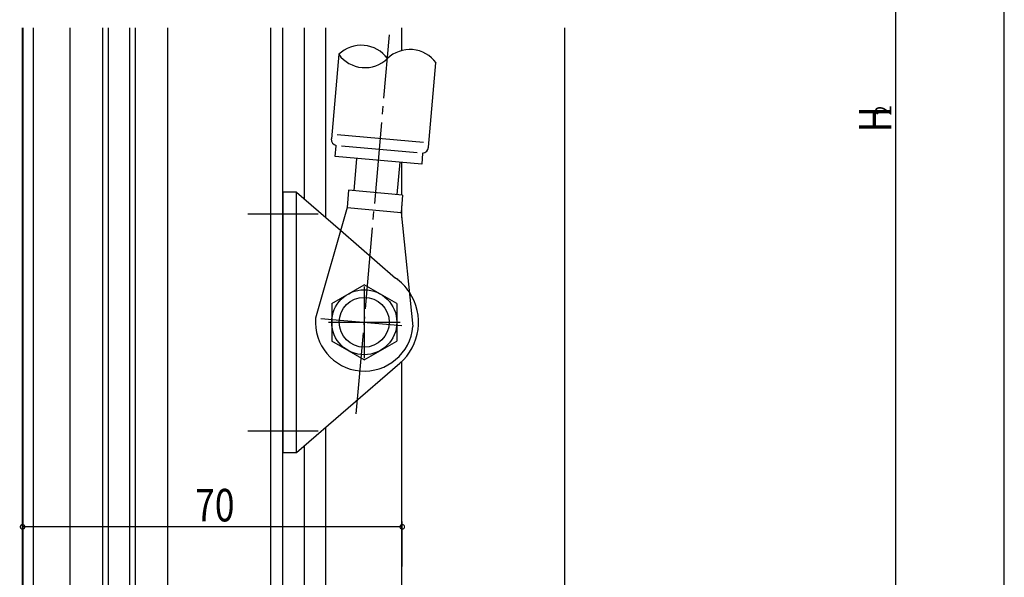
# Model space of a CAD drawing. Extents: x 0 to 1133, y 0 to 806.
# Drawn here: x 143 to 325, y 475 to 578 of the extents above; entities that cross this region are included whole.
import ezdxf

# ---------------------------------------------------------------- set-up
doc = ezdxf.new("R2010")
doc.units = 0
doc.header["$MEASUREMENT"] = 0
doc.linetypes.add('YCENTER_1', pattern=[13, 10, -1, 1, -1])
for name, color, linetype in [('YKK_12', 2, 'CONTINUOUS'), ('YKK_13', 4, 'CONTINUOUS'), ('YKK_D', 6, 'CONTINUOUS')]:
    doc.layers.add(name, color=color, linetype=linetype)
doc.styles.get("Standard").update_dxf_attribs({"font": 'ROMANS.SHX', "bigfont": 'EXTFONT.SHX'})

msp = doc.modelspace()

# ---------------------------------------------------------------- linework, layer by layer
at = {"layer": 'YKK_12'}
for p, q in [((144, 276), (144, 576.39)), ((144.1, 383.95), (144.1, 576.39)), ((146, 397), (146, 576.39)), ((152.8, 472), (152.8, 576.39)), ((158.8, 462), (158.8, 576.39)), ((159.8, 576.39), (159.8, 462)), ((163.8, 462), (163.8, 576.39)), ((164.8, 462), (164.8, 576.39)), ((170.8, 472), (170.8, 576.39)), ((189.8, 471.7), (189.8, 576.39)), ((192, 462), (192, 576.39)), ((196, 544.77), (196, 576.39)), ((199.9, 541.41), (199.9, 576.39)), ((213.9, 572.2), (213.9, 576.39)), ((244, 458.17), (244, 576.39)), ((213.9, 545.56), (213.9, 551.58)), ((213.9, 541.33), (213.9, 543.57)), ((213.9, 458.71), (213.9, 514.83)), ((199.9, 461.87), (199.9, 502.73)), ((196, 462), (196, 499.36))]:
    msp.add_line(p, q, dxfattribs=at)
at = {"layer": 'YKK_13', "linetype": 'YCENTER_1', "ltscale": 1.5}
for p, q in [((205.52, 505.15), (211.64, 575.1)), ((185.5, 542.07), (198.5, 542.08)), ((207, 528.67), (207, 515.47)), ((199.01, 522.77), (214.99, 521.37)), ((200.4, 522.07), (213.6, 522.07)), ((185.5, 502.07), (198.5, 502.07))]:
    msp.add_line(p, q, dxfattribs=at)
at = {"layer": 'YKK_13', "ltscale": 1.5}
for p, q in [((202.29, 571.5), (200.93, 555.93)), ((218.86, 554.36), (220.22, 569.93)), ((217.93, 555.24), (201.99, 556.64)), ((201.65, 552.65), (201.82, 554.64)), ((216.76, 553.34), (202.82, 554.56)), ((217.58, 551.26), (201.65, 552.65)), ((205.11, 546.33), (205.63, 552.3)), ((217.76, 553.25), (217.58, 551.26)), ((213.08, 545.63), (213.6, 551.61)), ((204.11, 546.41), (203.83, 543.23)), ((214.07, 545.54), (204.11, 546.41)), ((192, 546.07), (192, 498.07)), ((194.5, 546.07), (192, 546.07)), ((194.5, 498.07), (194.5, 546.07)), ((194.5, 546.07), (202.64, 539.04)), ((214.07, 545.54), (213.79, 542.35)), ((203.83, 543.23), (198.03, 522.85)), ((203.83, 543.23), (213.79, 542.35)), ((213.79, 542.35), (215.97, 521.28)), ((202.64, 539.04), (212.78, 530.23)), ((201, 525.53), (207, 529)), ((213, 525.53), (207, 529)), ((201, 525.53), (201, 518.61)), ((213, 525.53), (213, 518.61)), ((207, 515.14), (201, 518.61)), ((207, 515.14), (213, 518.61)), ((194.5, 498.07), (213.53, 514.5)), ((192, 498.07), (194.5, 498.07))]:
    msp.add_line(p, q, dxfattribs=at)
for radius in [6, 4.6]:
    msp.add_circle((207, 522.07), radius, dxfattribs=at)
for centre, radius, start, end in [((206.43, 567.22), 5.96, 35.9509, 134.0491), ((215.4, 566.43), 5.96, 35.9509, 134.0491), ((207.11, 575), 5.96, 215.9509, 314.0491), ((202.12, 555.82), 1.2, 175, 255.406), ((217.66, 554.46), 1.2, 274.5932, 355), ((207, 522.07), 10, 33.7807, 54.6897), ((207, 522.07), 10, 48.9599, 54.6895), ((207, 522.07), 10, 310.7876, 33.7807), ((207, 522.07), 9, 175, 355)]:
    msp.add_arc(centre, radius, start, end, dxfattribs=at)
at = {"layer": 'YKK_D'}
for p, q in [((305, 398), (305, 721.07)), ((325, 104), (325, 720.07)), ((144, 477.26), (144, 485.33)), ((214, 477.03), (214, 485.33)), ((214, 484.33), (144, 484.33))]:
    msp.add_line(p, q, dxfattribs=at)
at = {"layer": 'YKK_D', "linetype": 'ByBlock', "const_width": 0.85}
for points in [[(144.11, 484.33, 1), (143.89, 484.33, 1)], [(213.89, 484.33, 1), (214.11, 484.33, 1)]]:
    msp.add_lwpolyline(points, format="xyb", close=True, dxfattribs=at)

# ---------------------------------------------------------------- texts
at = {"layer": 'YKK_D', "width": 0.8}
for s, height, p in [('H', 6, (304.2, 557.14)), ('2', 3, (304.2, 560.25))]:
    msp.add_text(s, height=height, rotation=90, dxfattribs=at).set_placement(p)
msp.add_text('70', height=6, dxfattribs=at).set_placement((175.81, 485.33))

doc.saveas('drawing.dxf')
